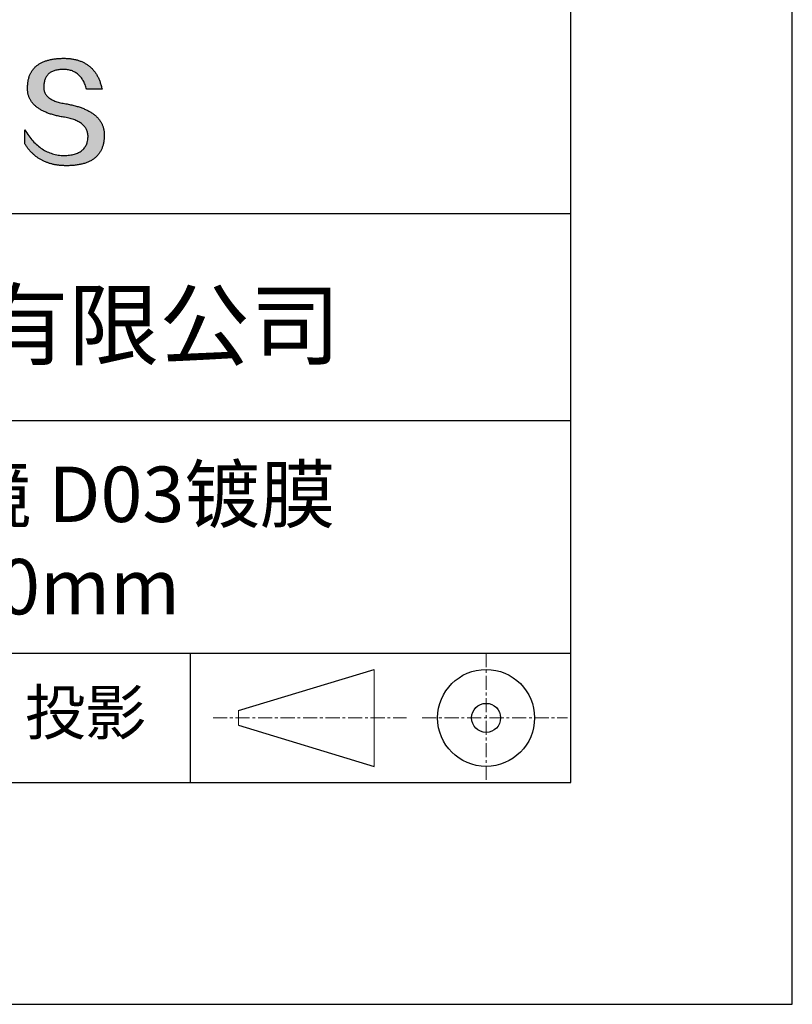
# Model space of a CAD drawing. Units: millimetres. Extents: x 73 to 370, y -4 to 206.
# Drawn here: x 335 to 370, y -4 to 41 of the extents above; entities that cross this region are included whole.
import ezdxf

# ---------------------------------------------------------------- set-up
doc = ezdxf.new("R2010")
doc.units = ezdxf.units.MM
doc.linetypes.add('CENTER', pattern=[10.16, 6.35, -1.27, 1.27, -1.27])
for name, color, linetype in [('1轮廓实线层', 7, 'Continuous'), ('6文字层', 3, 'Continuous'), ('细实线层', 7, 'Continuous')]:
    doc.layers.add(name, color=color, linetype=linetype)
doc.layers.add('3中心线层', color=1, linetype='CENTER', lineweight=9)
doc.layers.add('粗实线层', color=7, linetype='Continuous', lineweight=25)

# ---------------------------------------------------------------- blocks, each defined once
blk = doc.blocks.new('*X8')
at = {"layer": '粗实线层'}
for p, q in [((138.5, -95), (138.5, 95)), ((-138.5, -95), (138.5, -95))]:
    blk.add_line(p, q, dxfattribs=at)
at = {"layer": '细实线层'}
for p, q in [((148.5, -105), (148.5, 105)), ((-148.5, -105), (148.5, -105))]:
    blk.add_line(p, q, dxfattribs=at)

msp = doc.modelspace()

# ---------------------------------------------------------------- hatches: boundary and pattern name
msp.add_hatch(color=256).paths.add_polyline_path([(339.164, 35.989), (339.153, 36.019), (339.141, 36.048), (339.128, 36.078), (339.115, 36.106), (339.1, 36.135), (339.085, 36.163), (339.069, 36.19), (339.051, 36.217), (339.034, 36.244), (339.015, 36.271), (338.995, 36.296), (338.974, 36.322), (338.953, 36.347), (338.931, 36.372), (338.908, 36.396), (338.884, 36.42), (338.859, 36.444), (338.833, 36.467), (338.806, 36.49), (338.779, 36.512), (338.75, 36.534), (338.721, 36.555), (338.691, 36.576), (338.66, 36.597), (338.628, 36.617), (338.596, 36.637), (338.562, 36.657), (338.528, 36.676), (338.493, 36.694), (338.456, 36.713), (338.419, 36.731), (338.382, 36.748), (338.343, 36.765), (338.303, 36.782), (338.263, 36.798), (338.222, 36.814), (338.179, 36.829), (338.136, 36.844), (338.092, 36.859), (338.048, 36.873), (338.002, 36.887), (337.955, 36.9), (337.908, 36.913), (337.86, 36.926), (337.811, 36.938), (337.761, 36.95), (337.71, 36.961), (337.658, 36.972), (337.606, 36.983), (337.552, 36.993), (337.498, 37.003), (337.434, 37.013), (337.372, 37.024), (337.313, 37.036), (337.255, 37.048), (337.2, 37.062), (337.146, 37.077), (337.095, 37.092), (337.046, 37.109), (336.999, 37.127), (336.954, 37.145), (336.911, 37.164), (336.871, 37.185), (336.832, 37.206), (336.796, 37.228), (336.761, 37.251), (336.729, 37.275), (336.699, 37.3), (336.671, 37.326), (336.645, 37.353), (336.621, 37.381), (336.599, 37.41), (336.58, 37.44), (336.562, 37.47), (336.547, 37.502), (336.534, 37.535), (336.523, 37.568), (336.514, 37.602), (336.507, 37.638), (336.502, 37.674), (336.499, 37.711), (336.498, 37.75), (336.5, 37.789), (336.502, 37.836), (336.506, 37.881), (336.511, 37.925), (336.518, 37.968), (336.527, 38.009), (336.537, 38.048), (336.549, 38.086), (336.562, 38.123), (336.577, 38.158), (336.594, 38.192), (336.613, 38.224), (336.633, 38.254), (336.654, 38.283), (336.678, 38.311), (336.702, 38.337), (336.729, 38.362), (336.757, 38.385), (336.787, 38.406), (336.818, 38.427), (336.852, 38.445), (336.886, 38.462), (336.923, 38.478), (336.961, 38.492), (337, 38.505), (337.041, 38.516), (337.084, 38.526), (337.129, 38.534), (337.175, 38.541), (337.223, 38.546), (337.272, 38.55), (337.323, 38.552), (337.376, 38.553), (337.426, 38.552), (337.475, 38.549), (337.523, 38.545), (337.57, 38.539), (337.616, 38.531), (337.661, 38.521), (337.705, 38.51), (337.747, 38.497), (337.789, 38.482), (337.829, 38.465), (337.868, 38.447), (337.906, 38.427), (337.943, 38.405), (337.979, 38.381), (338.014, 38.356), (338.048, 38.329), (338.08, 38.3), (338.112, 38.269), (338.142, 38.237), (338.171, 38.203), (338.199, 38.167), (338.226, 38.13), (338.252, 38.09), (338.277, 38.049), (338.301, 38.006), (338.323, 37.962), (338.344, 37.915), (338.365, 37.867), (338.384, 37.818), (338.402, 37.766), (338.419, 37.713), (338.435, 37.658), (339.127, 37.658), (339.118, 37.701), (339.108, 37.744), (339.098, 37.786), (339.087, 37.827), (339.075, 37.867), (339.063, 37.907), (339.051, 37.947), (339.037, 37.985), (339.024, 38.023), (339.009, 38.06), (338.994, 38.097), (338.979, 38.132), (338.963, 38.168), (338.946, 38.202), (338.929, 38.236), (338.911, 38.269), (338.892, 38.301), (338.873, 38.333), (338.854, 38.364), (338.834, 38.394), (338.813, 38.424), (338.791, 38.453), (338.77, 38.481), (338.747, 38.509), (338.724, 38.536), (338.7, 38.562), (338.676, 38.588), (338.652, 38.613), (338.626, 38.637), (338.6, 38.66), (338.574, 38.683), (338.547, 38.705), (338.519, 38.727), (338.491, 38.748), (338.462, 38.768), (338.433, 38.787), (338.403, 38.806), (338.372, 38.824), (338.341, 38.842), (338.309, 38.858), (338.277, 38.874), (338.244, 38.89), (338.211, 38.904), (338.177, 38.918), (338.142, 38.932), (338.107, 38.944), (338.071, 38.956), (338.035, 38.967), (337.998, 38.978), (337.961, 38.988), (337.923, 38.997), (337.884, 39.006), (337.845, 39.014), (337.805, 39.021), (337.765, 39.027), (337.724, 39.033), (337.682, 39.038), (337.64, 39.043), (337.598, 39.046), (337.554, 39.049), (337.511, 39.052), (337.466, 39.053), (337.421, 39.055), (337.376, 39.055), (337.327, 39.054), (337.279, 39.052), (337.232, 39.05), (337.186, 39.047), (337.14, 39.044), (337.095, 39.04), (337.051, 39.035), (337.007, 39.03), (336.965, 39.024), (336.923, 39.018), (336.882, 39.011), (336.841, 39.004), (336.802, 38.995), (336.763, 38.987), (336.724, 38.977), (336.687, 38.967), (336.65, 38.957), (336.614, 38.946), (336.579, 38.934), (336.545, 38.922), (336.511, 38.909), (336.478, 38.895), (336.446, 38.881), (336.414, 38.867), (336.384, 38.851), (336.354, 38.835), (336.324, 38.819), (336.296, 38.802), (336.268, 38.784), (336.241, 38.766), (336.215, 38.747), (336.189, 38.727), (336.165, 38.707), (336.14, 38.687), (336.117, 38.665), (336.095, 38.643), (336.073, 38.621), (336.052, 38.598), (336.032, 38.574), (336.012, 38.55), (335.993, 38.525), (335.975, 38.5), (335.958, 38.474), (335.941, 38.447), (335.926, 38.42), (335.91, 38.392), (335.896, 38.363), (335.883, 38.334), (335.87, 38.305), (335.858, 38.275), (335.846, 38.244), (335.836, 38.212), (335.826, 38.18), (335.817, 38.148), (335.808, 38.114), (335.801, 38.081), (335.794, 38.046), (335.788, 38.011), (335.782, 37.976), (335.778, 37.939), (335.774, 37.903), (335.771, 37.865), (335.768, 37.827), (335.767, 37.789), (335.765, 37.754), (335.764, 37.72), (335.763, 37.686), (335.764, 37.653), (335.765, 37.62), (335.768, 37.587), (335.771, 37.555), (335.775, 37.523), (335.78, 37.492), (335.786, 37.461), (335.793, 37.43), (335.801, 37.4), (335.809, 37.371), (335.819, 37.341), (335.829, 37.312), (335.841, 37.284), (335.853, 37.256), (335.866, 37.228), (335.88, 37.201), (335.895, 37.174), (335.911, 37.147), (335.927, 37.121), (335.945, 37.095), (335.963, 37.07), (335.983, 37.045), (336.003, 37.021), (336.024, 36.997), (336.046, 36.973), (336.069, 36.95), (336.093, 36.927), (336.118, 36.905), (336.143, 36.883), (336.17, 36.861), (336.197, 36.84), (336.226, 36.819), (336.255, 36.798), (336.285, 36.778), (336.316, 36.759), (336.348, 36.74), (336.381, 36.721), (336.415, 36.702), (336.449, 36.685), (336.485, 36.667), (336.521, 36.65), (336.558, 36.633), (336.596, 36.617), (336.636, 36.601), (336.676, 36.585), (336.716, 36.57), (336.758, 36.555), (336.801, 36.541), (336.844, 36.527), (336.889, 36.513), (336.934, 36.5), (336.98, 36.488), (337.027, 36.475), (337.076, 36.463), (337.124, 36.452), (337.174, 36.441), (337.225, 36.43), (337.277, 36.42), (337.329, 36.41), (337.382, 36.401), (337.437, 36.391), (337.502, 36.38), (337.565, 36.368), (337.626, 36.354), (337.685, 36.34), (337.742, 36.324), (337.797, 36.307), (337.849, 36.29), (337.9, 36.271), (337.949, 36.252), (337.995, 36.231), (338.04, 36.209), (338.082, 36.187), (338.122, 36.163), (338.161, 36.138), (338.197, 36.112), (338.231, 36.086), (338.263, 36.058), (338.293, 36.029), (338.321, 35.999), (338.347, 35.968), (338.371, 35.936), (338.392, 35.904), (338.412, 35.87), (338.43, 35.835), (338.445, 35.799), (338.459, 35.762), (338.47, 35.724), (338.479, 35.685), (338.487, 35.645), (338.492, 35.603), (338.495, 35.561), (338.496, 35.518), (338.494, 35.467), (338.489, 35.418), (338.483, 35.37), (338.474, 35.323), (338.464, 35.279), (338.452, 35.235), (338.437, 35.194), (338.421, 35.154), (338.402, 35.115), (338.382, 35.078), (338.359, 35.043), (338.334, 35.009), (338.308, 34.977), (338.279, 34.947), (338.248, 34.918), (338.216, 34.89), (338.181, 34.865), (338.144, 34.84), (338.105, 34.818), (338.065, 34.797), (338.022, 34.777), (337.977, 34.759), (337.93, 34.743), (337.881, 34.728), (337.83, 34.715), (337.777, 34.703), (337.722, 34.693), (337.665, 34.685), (337.606, 34.678), (337.545, 34.673), (337.482, 34.669), (337.416, 34.667), (337.348, 34.669), (337.281, 34.674), (337.214, 34.681), (337.148, 34.69), (337.083, 34.701), (337.019, 34.714), (336.956, 34.73), (336.893, 34.747), (336.832, 34.767), (336.771, 34.789), (336.711, 34.813), (336.652, 34.84), (336.593, 34.868), (336.536, 34.899), (336.479, 34.932), (336.424, 34.967), (336.369, 35.004), (336.315, 35.044), (336.261, 35.085), (336.209, 35.129), (336.157, 35.175), (336.106, 35.223), (336.056, 35.273), (336.007, 35.326), (335.959, 35.38), (335.912, 35.437), (335.865, 35.496), (335.819, 35.557), (335.774, 35.621), (335.73, 35.686), (335.687, 35.754), (335.645, 35.824), (335.645, 35.191), (335.664, 35.16), (335.683, 35.13), (335.703, 35.101), (335.724, 35.072), (335.744, 35.043), (335.765, 35.015), (335.786, 34.988), (335.808, 34.961), (335.829, 34.934), (335.851, 34.908), (335.874, 34.882), (335.897, 34.857), (335.92, 34.832), (335.943, 34.808), (335.967, 34.784), (335.991, 34.761), (336.015, 34.738), (336.04, 34.716), (336.065, 34.694), (336.09, 34.673), (336.116, 34.652), (336.142, 34.631), (336.168, 34.612), (336.194, 34.592), (336.221, 34.573), (336.249, 34.555), (336.276, 34.537), (336.304, 34.519), (336.332, 34.502), (336.361, 34.486), (336.389, 34.47), (336.418, 34.454), (336.448, 34.439), (336.478, 34.424), (336.508, 34.41), (336.538, 34.396), (336.569, 34.383), (336.6, 34.37), (336.631, 34.358), (336.663, 34.347), (336.695, 34.335), (336.727, 34.324), (336.76, 34.314), (336.793, 34.304), (336.826, 34.295), (336.859, 34.286), (336.893, 34.278), (336.928, 34.27), (336.962, 34.262), (336.997, 34.255), (337.032, 34.249), (337.068, 34.243), (337.103, 34.237), (337.14, 34.232), (337.176, 34.228), (337.213, 34.224), (337.25, 34.22), (337.287, 34.217), (337.325, 34.214), (337.363, 34.212), (337.401, 34.211), (337.44, 34.209), (337.479, 34.209), (337.518, 34.208), (337.571, 34.209), (337.622, 34.21), (337.673, 34.211), (337.723, 34.214), (337.772, 34.217), (337.821, 34.22), (337.868, 34.225), (337.915, 34.23), (337.961, 34.235), (338.006, 34.241), (338.05, 34.248), (338.093, 34.256), (338.136, 34.264), (338.178, 34.273), (338.219, 34.283), (338.259, 34.293), (338.298, 34.304), (338.337, 34.315), (338.375, 34.328), (338.412, 34.341), (338.448, 34.354), (338.483, 34.368), (338.517, 34.383), (338.551, 34.399), (338.584, 34.415), (338.616, 34.432), (338.647, 34.449), (338.678, 34.467), (338.707, 34.486), (338.736, 34.506), (338.764, 34.526), (338.791, 34.547), (338.817, 34.568), (338.843, 34.59), (338.868, 34.613), (338.891, 34.637), (338.915, 34.661), (338.937, 34.686), (338.958, 34.711), (338.979, 34.737), (338.999, 34.764), (339.018, 34.791), (339.036, 34.819), (339.053, 34.848), (339.07, 34.878), (339.085, 34.908), (339.1, 34.938), (339.114, 34.97), (339.128, 35.002), (339.14, 35.035), (339.152, 35.068), (339.163, 35.102), (339.173, 35.137), (339.182, 35.172), (339.19, 35.208), (339.198, 35.245), (339.205, 35.282), (339.21, 35.32), (339.216, 35.359), (339.22, 35.398), (339.223, 35.438), (339.226, 35.479), (339.228, 35.52), (339.229, 35.562), (339.229, 35.597), (339.228, 35.632), (339.227, 35.666), (339.225, 35.701), (339.221, 35.734), (339.217, 35.767), (339.212, 35.8), (339.206, 35.833), (339.2, 35.865), (339.192, 35.896), (339.184, 35.928), (339.174, 35.958), (339.172, 35.965)])

# ---------------------------------------------------------------- linework, layer by layer
for points in [[(335.767, 37.789), (335.768, 37.827), (335.771, 37.865), (335.774, 37.903), (335.778, 37.939), (335.782, 37.976), (335.788, 38.011), (335.794, 38.046), (335.801, 38.081), (335.808, 38.114), (335.817, 38.148), (335.826, 38.18), (335.836, 38.212), (335.846, 38.244), (335.858, 38.275), (335.87, 38.305), (335.883, 38.334), (335.896, 38.363), (335.91, 38.392), (335.926, 38.42), (335.941, 38.447), (335.958, 38.474), (335.975, 38.5), (335.993, 38.525), (336.012, 38.55), (336.032, 38.574), (336.052, 38.598), (336.073, 38.621), (336.095, 38.643), (336.117, 38.665), (336.14, 38.687), (336.165, 38.707), (336.189, 38.727), (336.215, 38.747), (336.241, 38.766), (336.268, 38.784), (336.296, 38.802), (336.324, 38.819), (336.354, 38.835), (336.384, 38.851), (336.414, 38.867), (336.446, 38.881), (336.478, 38.895), (336.511, 38.909), (336.545, 38.922), (336.579, 38.934), (336.614, 38.946), (336.65, 38.957), (336.687, 38.967), (336.724, 38.977), (336.763, 38.987), (336.802, 38.995), (336.841, 39.004), (336.882, 39.011), (336.923, 39.018), (336.965, 39.024), (337.007, 39.03), (337.051, 39.035), (337.095, 39.04), (337.14, 39.044), (337.186, 39.047), (337.232, 39.05), (337.279, 39.052), (337.327, 39.054), (337.376, 39.055)], [(337.376, 39.055), (337.421, 39.055), (337.466, 39.053), (337.511, 39.052), (337.554, 39.049), (337.598, 39.046), (337.64, 39.043), (337.682, 39.038), (337.724, 39.033), (337.765, 39.027), (337.805, 39.021), (337.845, 39.014), (337.884, 39.006), (337.923, 38.997), (337.961, 38.988), (337.998, 38.978), (338.035, 38.967), (338.071, 38.956), (338.107, 38.944), (338.142, 38.932), (338.177, 38.918), (338.211, 38.904), (338.244, 38.89), (338.277, 38.874), (338.309, 38.858), (338.341, 38.842), (338.372, 38.824), (338.403, 38.806), (338.433, 38.787), (338.462, 38.768), (338.491, 38.748), (338.519, 38.727), (338.547, 38.705), (338.574, 38.683), (338.6, 38.66), (338.626, 38.637), (338.652, 38.613), (338.676, 38.588), (338.7, 38.562), (338.724, 38.536), (338.747, 38.509), (338.77, 38.481), (338.791, 38.453), (338.813, 38.424), (338.834, 38.394), (338.854, 38.364), (338.873, 38.333), (338.892, 38.301), (338.911, 38.269), (338.929, 38.236), (338.946, 38.202), (338.963, 38.168), (338.979, 38.132), (338.994, 38.097), (339.009, 38.06), (339.024, 38.023), (339.037, 37.985), (339.051, 37.947), (339.063, 37.907), (339.075, 37.867), (339.087, 37.827), (339.098, 37.786), (339.108, 37.744), (339.118, 37.701), (339.127, 37.658)], [(338.435, 37.658), (338.419, 37.713), (338.402, 37.766), (338.384, 37.818), (338.365, 37.867), (338.344, 37.915), (338.323, 37.962), (338.301, 38.006), (338.277, 38.049), (338.252, 38.09), (338.226, 38.13), (338.199, 38.167), (338.171, 38.203), (338.142, 38.237), (338.112, 38.269), (338.08, 38.3), (338.048, 38.329), (338.014, 38.356), (337.979, 38.381), (337.943, 38.405), (337.906, 38.427), (337.868, 38.447), (337.829, 38.465), (337.789, 38.482), (337.747, 38.497), (337.705, 38.51), (337.661, 38.521), (337.616, 38.531), (337.57, 38.539), (337.523, 38.545), (337.475, 38.549), (337.426, 38.552), (337.376, 38.553), (337.323, 38.552), (337.272, 38.55), (337.223, 38.546), (337.175, 38.541), (337.129, 38.534), (337.084, 38.526), (337.041, 38.516), (337, 38.505), (336.961, 38.492), (336.923, 38.478), (336.886, 38.462), (336.852, 38.445), (336.818, 38.427), (336.787, 38.406), (336.757, 38.385), (336.729, 38.362), (336.702, 38.337), (336.678, 38.311), (336.654, 38.283), (336.633, 38.254), (336.613, 38.224), (336.594, 38.192), (336.577, 38.158), (336.562, 38.123), (336.549, 38.086), (336.537, 38.048), (336.527, 38.009), (336.518, 37.968), (336.511, 37.925), (336.506, 37.881), (336.502, 37.836), (336.5, 37.789)], [(337.437, 36.391), (337.382, 36.401), (337.329, 36.41), (337.277, 36.42), (337.225, 36.43), (337.174, 36.441), (337.124, 36.452), (337.076, 36.463), (337.027, 36.475), (336.98, 36.488), (336.934, 36.5), (336.889, 36.513), (336.844, 36.527), (336.801, 36.541), (336.758, 36.555), (336.716, 36.57), (336.676, 36.585), (336.636, 36.601), (336.596, 36.617), (336.558, 36.633), (336.521, 36.65), (336.485, 36.667), (336.449, 36.685), (336.415, 36.702), (336.381, 36.721), (336.348, 36.74), (336.316, 36.759), (336.285, 36.778), (336.255, 36.798), (336.226, 36.819), (336.197, 36.84), (336.17, 36.861), (336.143, 36.883), (336.118, 36.905), (336.093, 36.927), (336.069, 36.95), (336.046, 36.973), (336.024, 36.997), (336.003, 37.021), (335.983, 37.045), (335.963, 37.07), (335.945, 37.095), (335.927, 37.121), (335.911, 37.147), (335.895, 37.174), (335.88, 37.201), (335.866, 37.228), (335.853, 37.256), (335.841, 37.284), (335.829, 37.312), (335.819, 37.341), (335.809, 37.371), (335.801, 37.4), (335.793, 37.43), (335.786, 37.461), (335.78, 37.492), (335.775, 37.523), (335.771, 37.555), (335.768, 37.587), (335.765, 37.62), (335.764, 37.653), (335.763, 37.686), (335.764, 37.72), (335.765, 37.754), (335.767, 37.789)], [(336.5, 37.789), (336.498, 37.75), (336.499, 37.711), (336.502, 37.674), (336.507, 37.638), (336.514, 37.602), (336.523, 37.568), (336.534, 37.535), (336.547, 37.502), (336.562, 37.47), (336.58, 37.44), (336.599, 37.41), (336.621, 37.381), (336.645, 37.353), (336.671, 37.326), (336.699, 37.3), (336.729, 37.275), (336.761, 37.251), (336.796, 37.228), (336.832, 37.206), (336.871, 37.185), (336.911, 37.164), (336.954, 37.145), (336.999, 37.127), (337.046, 37.109), (337.095, 37.092), (337.146, 37.077), (337.2, 37.062), (337.255, 37.048), (337.313, 37.036), (337.372, 37.024), (337.434, 37.013), (337.498, 37.003)], [(339.127, 37.658), (339.127, 37.658), (339.125, 37.658), (339.123, 37.658), (339.119, 37.658), (339.115, 37.658), (339.11, 37.658), (339.104, 37.658), (339.097, 37.658), (339.09, 37.658), (339.082, 37.658), (339.073, 37.658), (339.063, 37.658), (339.053, 37.658), (339.042, 37.658), (339.031, 37.658), (339.019, 37.658), (339.007, 37.658), (338.994, 37.658), (338.967, 37.658), (338.938, 37.658), (338.908, 37.658), (338.877, 37.658), (338.846, 37.658), (338.781, 37.658), (338.716, 37.658), (338.685, 37.658), (338.654, 37.658), (338.624, 37.658), (338.595, 37.658), (338.568, 37.658), (338.555, 37.658), (338.543, 37.658), (338.531, 37.658), (338.52, 37.658), (338.509, 37.658), (338.499, 37.658), (338.489, 37.658), (338.48, 37.658), (338.472, 37.658), (338.465, 37.658), (338.458, 37.658), (338.452, 37.658), (338.447, 37.658), (338.443, 37.658), (338.439, 37.658), (338.437, 37.658), (338.435, 37.658), (338.435, 37.658)], [(337.498, 37.003), (337.552, 36.993), (337.606, 36.983), (337.658, 36.972), (337.71, 36.961), (337.761, 36.95), (337.811, 36.938), (337.86, 36.926), (337.908, 36.913), (337.955, 36.9), (338.002, 36.887), (338.048, 36.873), (338.092, 36.859), (338.136, 36.844), (338.179, 36.829), (338.222, 36.814), (338.263, 36.798), (338.303, 36.782), (338.343, 36.765), (338.382, 36.748), (338.419, 36.731), (338.456, 36.713), (338.493, 36.694), (338.528, 36.676), (338.562, 36.657), (338.596, 36.637), (338.628, 36.617), (338.66, 36.597), (338.691, 36.576), (338.721, 36.555), (338.75, 36.534), (338.779, 36.512), (338.806, 36.49), (338.833, 36.467), (338.859, 36.444), (338.884, 36.42), (338.908, 36.396), (338.931, 36.372), (338.953, 36.347), (338.974, 36.322), (338.995, 36.296), (339.015, 36.271), (339.034, 36.244), (339.051, 36.217), (339.069, 36.19), (339.085, 36.163), (339.1, 36.135), (339.115, 36.106), (339.128, 36.078), (339.141, 36.048), (339.153, 36.019), (339.164, 35.989), (339.174, 35.958), (339.184, 35.928), (339.192, 35.896), (339.2, 35.865), (339.206, 35.833), (339.212, 35.8), (339.217, 35.767), (339.221, 35.734), (339.225, 35.701), (339.227, 35.666), (339.228, 35.632), (339.229, 35.597), (339.229, 35.562)], [(338.496, 35.518), (338.495, 35.561), (338.492, 35.603), (338.487, 35.645), (338.479, 35.685), (338.47, 35.724), (338.459, 35.762), (338.445, 35.799), (338.43, 35.835), (338.412, 35.87), (338.392, 35.904), (338.371, 35.936), (338.347, 35.968), (338.321, 35.999), (338.293, 36.029), (338.263, 36.058), (338.231, 36.086), (338.197, 36.112), (338.161, 36.138), (338.122, 36.163), (338.082, 36.187), (338.04, 36.209), (337.995, 36.231), (337.949, 36.252), (337.9, 36.271), (337.849, 36.29), (337.797, 36.307), (337.742, 36.324), (337.685, 36.34), (337.626, 36.354), (337.565, 36.368), (337.502, 36.38), (337.437, 36.391)], [(335.645, 35.824), (335.687, 35.754), (335.73, 35.686), (335.774, 35.621), (335.819, 35.557), (335.865, 35.496), (335.912, 35.437), (335.959, 35.38), (336.007, 35.326), (336.056, 35.273), (336.106, 35.223), (336.157, 35.175), (336.209, 35.129), (336.261, 35.085), (336.315, 35.044), (336.369, 35.004), (336.424, 34.967), (336.479, 34.932), (336.536, 34.899), (336.593, 34.868), (336.652, 34.84), (336.711, 34.813), (336.771, 34.789), (336.832, 34.767), (336.893, 34.747), (336.956, 34.73), (337.019, 34.714), (337.083, 34.701), (337.148, 34.69), (337.214, 34.681), (337.281, 34.674), (337.348, 34.669), (337.416, 34.667)], [(335.645, 35.191), (335.645, 35.191), (335.645, 35.193), (335.645, 35.195), (335.645, 35.198), (335.645, 35.202), (335.645, 35.206), (335.645, 35.212), (335.645, 35.218), (335.645, 35.225), (335.645, 35.232), (335.645, 35.24), (335.645, 35.249), (335.645, 35.259), (335.645, 35.268), (335.645, 35.279), (335.645, 35.29), (335.645, 35.313), (335.645, 35.338), (335.645, 35.364), (335.645, 35.391), (335.645, 35.419), (335.645, 35.448), (335.645, 35.507), (335.645, 35.566), (335.645, 35.595), (335.645, 35.624), (335.645, 35.651), (335.645, 35.677), (335.645, 35.702), (335.645, 35.725), (335.645, 35.736), (335.645, 35.746), (335.645, 35.756), (335.645, 35.765), (335.645, 35.774), (335.645, 35.782), (335.645, 35.79), (335.645, 35.797), (335.645, 35.803), (335.645, 35.808), (335.645, 35.813), (335.645, 35.817), (335.645, 35.82), (335.645, 35.822), (335.645, 35.823), (335.645, 35.824)], [(339.229, 35.562), (339.228, 35.52), (339.226, 35.479), (339.223, 35.438), (339.22, 35.398), (339.216, 35.359), (339.21, 35.32), (339.205, 35.282), (339.198, 35.245), (339.19, 35.208), (339.182, 35.172), (339.173, 35.137), (339.163, 35.102), (339.152, 35.068), (339.14, 35.035), (339.128, 35.002), (339.114, 34.97), (339.1, 34.938), (339.085, 34.908), (339.07, 34.878), (339.053, 34.848), (339.036, 34.819), (339.018, 34.791), (338.999, 34.764), (338.979, 34.737), (338.958, 34.711), (338.937, 34.686), (338.915, 34.661), (338.891, 34.637), (338.868, 34.613), (338.843, 34.59), (338.817, 34.568), (338.791, 34.547), (338.764, 34.526), (338.736, 34.506), (338.707, 34.486), (338.678, 34.467), (338.647, 34.449), (338.616, 34.432), (338.584, 34.415), (338.551, 34.399), (338.517, 34.383), (338.483, 34.368), (338.448, 34.354), (338.412, 34.341), (338.375, 34.328), (338.337, 34.315), (338.298, 34.304), (338.259, 34.293), (338.219, 34.283), (338.178, 34.273), (338.136, 34.264), (338.093, 34.256), (338.05, 34.248), (338.006, 34.241), (337.961, 34.235), (337.915, 34.23), (337.868, 34.225), (337.821, 34.22), (337.772, 34.217), (337.723, 34.214), (337.673, 34.211), (337.622, 34.21), (337.571, 34.209), (337.518, 34.208), (337.479, 34.209), (337.44, 34.209), (337.401, 34.211), (337.363, 34.212), (337.325, 34.214), (337.287, 34.217), (337.25, 34.22), (337.213, 34.224), (337.176, 34.228), (337.14, 34.232), (337.103, 34.237), (337.068, 34.243), (337.032, 34.249), (336.997, 34.255), (336.962, 34.262), (336.928, 34.27), (336.893, 34.278), (336.859, 34.286), (336.826, 34.295), (336.793, 34.304), (336.76, 34.314), (336.727, 34.324), (336.695, 34.335), (336.663, 34.347), (336.631, 34.358), (336.6, 34.37), (336.569, 34.383), (336.538, 34.396), (336.508, 34.41), (336.478, 34.424), (336.448, 34.439), (336.418, 34.454), (336.389, 34.47), (336.361, 34.486), (336.332, 34.502), (336.304, 34.519), (336.276, 34.537), (336.249, 34.555), (336.221, 34.573), (336.194, 34.592), (336.168, 34.612), (336.142, 34.631), (336.116, 34.652), (336.09, 34.673), (336.065, 34.694), (336.04, 34.716), (336.015, 34.738), (335.991, 34.761), (335.967, 34.784), (335.943, 34.808), (335.92, 34.832), (335.897, 34.857), (335.874, 34.882), (335.851, 34.908), (335.829, 34.934), (335.808, 34.961), (335.786, 34.988), (335.765, 35.015), (335.744, 35.043), (335.724, 35.072), (335.703, 35.101), (335.683, 35.13), (335.664, 35.16), (335.645, 35.191)], [(337.416, 34.667), (337.482, 34.669), (337.545, 34.673), (337.606, 34.678), (337.665, 34.685), (337.722, 34.693), (337.777, 34.703), (337.83, 34.715), (337.881, 34.728), (337.93, 34.743), (337.977, 34.759), (338.022, 34.777), (338.065, 34.797), (338.105, 34.818), (338.144, 34.84), (338.181, 34.865), (338.216, 34.89), (338.248, 34.918), (338.279, 34.947), (338.308, 34.977), (338.334, 35.009), (338.359, 35.043), (338.382, 35.078), (338.402, 35.115), (338.421, 35.154), (338.437, 35.194), (338.452, 35.235), (338.464, 35.279), (338.474, 35.323), (338.483, 35.37), (338.489, 35.418), (338.494, 35.467), (338.496, 35.518)]]:
    msp.add_lwpolyline(points)
at = {"layer": '1轮廓实线层'}
msp.add_line((220.289, 6.379), (360.289, 6.379), dxfattribs=at)
at = {"layer": '3中心线层', "color": 7, "ltscale": 0.1}
for p, q in [((356.465, 12.22), (356.465, 6.379)), ((344.141, 9.299), (352.865, 9.299)), ((353.577, 9.299), (360.14, 9.299))]:
    msp.add_line(p, q, dxfattribs=at)
at = {"layer": '3中心线层', "color": 7}
for p, q in [((351.417, 7.112), (351.417, 11.487)), ((345.292, 8.971), (345.292, 9.628))]:
    msp.add_line(p, q, dxfattribs=at)
at = {"layer": '粗实线层'}
for p, q in [((285.289, 32.046), (360.289, 32.046)), ((285.289, 22.712), (360.289, 22.712)), ((285.289, 12.22), (360.289, 12.22))]:
    msp.add_line(p, q, dxfattribs=at)
at = {"layer": '细实线层'}
for p, q in [((343.106, 12.22), (343.106, 6.379)), ((345.292, 9.628), (351.417, 11.487)), ((345.292, 8.971), (351.417, 7.112))]:
    msp.add_line(p, q, dxfattribs=at)
for radius in [2.187, 0.656]:
    msp.add_circle((356.465, 9.299), radius, dxfattribs=at)

# ---------------------------------------------------------------- block references
at = {"layer": '粗实线层'}
msp.add_blockref('*X8', (221.789, 101.379), dxfattribs=at)

# ---------------------------------------------------------------- texts
at = {"layer": '6文字层', "attachment_point": 5}
for s, insert, char_height, width in [('{\\fMicrosoft YaHei|b0|i0|c134|p34;联合光科技（北京）有限公司}', (323.293, 27.027), 3, 54.93812), ('{\\fMicrosoft YaHei|b0|i0|c134|p34;石英椭圆反射镜 D03镀膜^J短轴=25.00mm}', (330.869, 17.302), 2.5, 58.87635), ('{\\fSimSun|b0|i0|c134|p2;\\H0.91429x;投影} ', (338.378, 9.544), 2.1875, 17.84856)]:
    msp.add_mtext(s, dxfattribs=dict(at, insert=insert, char_height=char_height, width=width))

doc.saveas('drawing.dxf')
